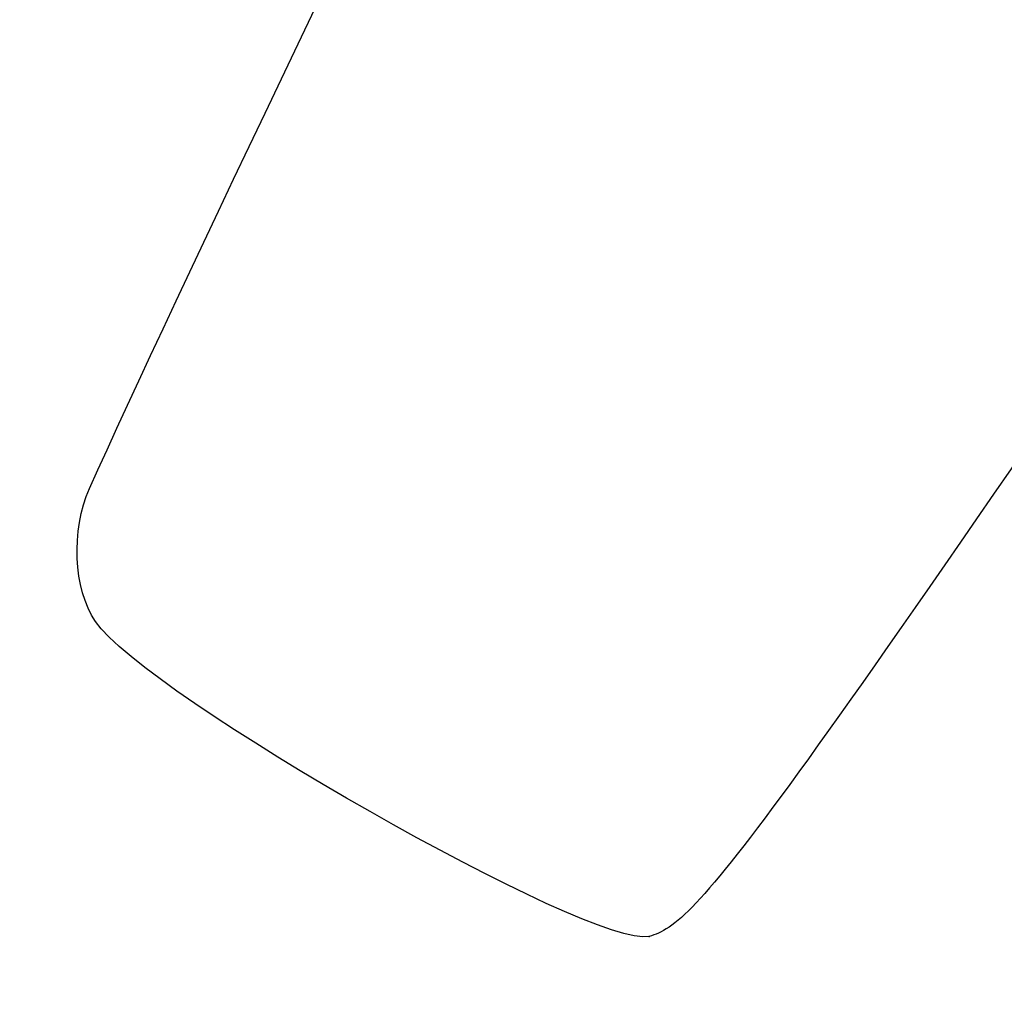
# Model space of a CAD drawing. Units: millimetres. Extents: x 0 to 291, y 0 to 204.
# Drawn here: x 84 to 88, y 76 to 81 of the extents above; entities that cross this region are included whole.
import ezdxf
from ezdxf import colors
from ezdxf.entities.mleader import LeaderData, LeaderLine
from ezdxf.math import Vec2, Vec3

# ---------------------------------------------------------------- set-up
doc = ezdxf.new("R2010")
doc.units = ezdxf.units.MM
doc.layers.add('Predeterminado', color=7, linetype='Continuous')

# ---------------------------------------------------------------- blocks, each defined once
blk = doc.blocks.new('_Dot')
at = {"color": 0, "linetype": 'ByBlock', "lineweight": -2}
blk.add_line((-0.5, 0), (-1, 0), dxfattribs=at)
at = {"color": 0, "linetype": 'ByBlock', "const_width": 0.5}
blk.add_lwpolyline([(-0.25, 0, 1), (0.25, 0, 1)], format="xyb", close=True, dxfattribs=at)
blk = doc.blocks.new('SE348')
at = {"color": 7, "linetype": 'Continuous'}
blk.add_point((86.7457, 76.6814), dxfattribs=at)
blk = doc.blocks.new('SE347')
blk.add_blockref('SE348', (0, 0))

msp = doc.modelspace()

# ---------------------------------------------------------------- linework, layer by layer
at = {"color": 7, "linetype": 'Continuous'}
for points in [[(84.16942, 78.7441), (84.95572, 80.50316), (88.18055, 87.09302), (88.29157, 87.16762)], [(90.14275, 81.36629), (87.22305, 77.08092), (86.97592, 76.7401), (86.74566, 76.6814)], [(84.19632, 78.13163), (84.09482, 78.28269), (84.08304, 78.55086), (84.16942, 78.7441)], [(86.74566, 76.6814), (86.49253, 76.61687), (84.42312, 77.79409), (84.19632, 78.13163)]]:
    msp.add_open_spline(points, degree=3, dxfattribs=at)

# ---------------------------------------------------------------- block references
msp.add_blockref('SE347', (0, 0))

# ---------------------------------------------------------------- leaders
at = {"layer": 'Predeterminado', "color": 7, "linetype": 'Continuous'}
ml = msp.add_multileader_mtext('Standard', dxfattribs=at)
ml.set_content('{\\pxsm0.9;\\fArial TUR|b0||i0||c0|p34;\\W1.;Banco con listones y estructura de aluminio anodizado color azul MLW de 3000 mm de longitud.\\P}', color=256)
ml.set_leader_properties()
ml.set_arrow_properties(name='DOT')
ml.build(insert=Vec2(0, 0))
ml.multileader.update_dxf_attribs({"leader_type": 0, "dogleg_length": 0, "arrow_head_size": 2.5})
ctx = ml.context
ctx.base_point, ctx.char_height, ctx.arrow_head_size, ctx.landing_gap_size = Vec3(6.63944, 191.89733), 2.5, 2.5, 0.875
notes = []
notes.append((ctx, [(0, (0, 0, 0), (0, 0), (1, 0), 1, [])]))
ctx.mtext.insert = Vec3(8.63944, 193.51358)
for ctx, leaders in notes:
    for number, flags, end, landing, length, lines in leaders:
        leader = LeaderData()
        leader.index, (leader.has_last_leader_line, leader.has_dogleg_vector, leader.attachment_direction) = number, flags
        leader.last_leader_point, leader.dogleg_vector, leader.dogleg_length = Vec3(end), Vec3(landing), length
        for number, points, colour, breaks in lines:
            line = LeaderLine()
            line.index, line.vertices, line.color, line.breaks = number, Vec3.list(points), colors.encode_raw_color(colour), breaks
            leader.lines.append(line)
        ctx.leaders.append(leader)

doc.saveas('drawing.dxf')
